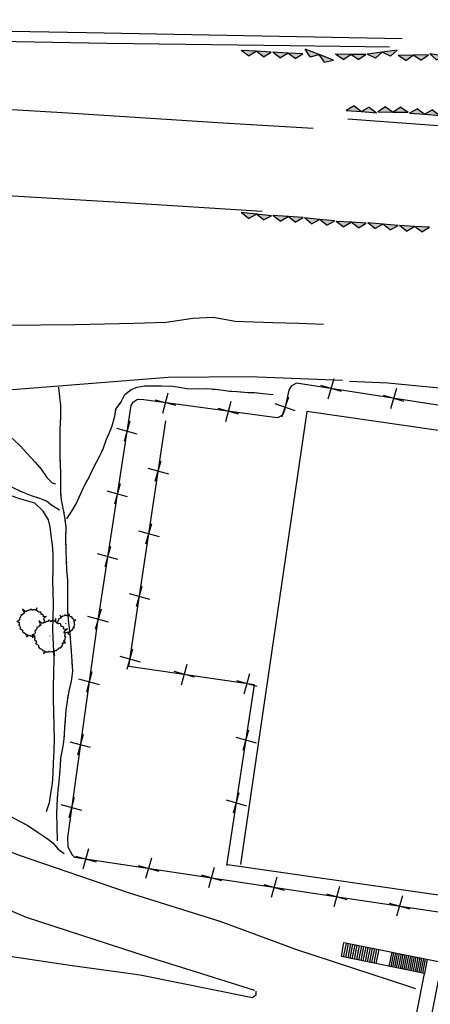
# Model space of a CAD drawing. Extents: x -7694 to 2448140, y -1629 to 824717.
# Drawn here: x -5829 to -5765, y -442 to -289 of the extents above; entities that cross this region are included whole.
import ezdxf

# ---------------------------------------------------------------- set-up
doc = ezdxf.new("R2010")
doc.units = 0
doc.header["$MEASUREMENT"] = 0
doc.layers.get('0').update_dxf_attribs({"linetype": 'CONTINUOUS'})

# ---------------------------------------------------------------- blocks, each defined once
blk = doc.blocks.new('BROUSB')
at = {"color": 1}
for points in [[(-3.42, 1.91), (-3.35, 1.55)], [(-3.12, 1.47), (-3.42, 1.91)], [(-2.74, 1.57), (-2.84, 1.49)], [(-2.61, 1.47), (-2.74, 1.57)], [(-2.45, 1.57), (-2.61, 1.47)], [(-2.35, 1.53), (-2.45, 1.57)], [(-2.17, 1.65), (-2.25, 1.51)], [(-2.05, 1.59), (-2.17, 1.65)], [(-1.91, 1.37), (-2.05, 1.59)], [(-1.2, 1.67), (-1.37, 1.43)], [(-1.23, 1.49), (-1.2, 1.67)], [(-4.55, 0.26), (-4.76, 0.24)], [(-4.76, 0.24), (-4.52, 0.16)], [(-4.4, 0.3), (-4.55, 0.26)], [(-4.52, 0.16), (-4.35, 0.02)], [(-4.35, 0.02), (-4.43, -0.04)], [(-4.32, 0.36), (-4.4, 0.3)], [(-4.23, 0.44), (-4.32, 0.36)], [(-4.05, 0.72), (-4.23, 0.64)], [(-4.23, 0.64), (-4.23, 0.44)], [(-3.99, 0.87), (-4.09, 0.78)], [(-4.09, 0.78), (-4.05, 0.72)], [(-3.89, 0.95), (-3.99, 0.87)], [(-3.83, 1.11), (-3.9, 1.07)], [(-3.9, 1.07), (-3.89, 0.95)], [(-3.73, 1.09), (-3.83, 1.11)], [(-3.6, 1.09), (-3.73, 1.09)], [(-3.55, 1.21), (-3.6, 1.13)], [(-3.6, 1.13), (-3.6, 1.09)], [(-3.46, 1.27), (-3.55, 1.21)], [(-3.36, 1.17), (-3.46, 1.27)], [(-3.29, 1.25), (-3.36, 1.17)], [(-3.35, 1.55), (-3.29, 1.25)], [(-2.99, 1.41), (-3.12, 1.47)], [(-2.96, 1.49), (-2.99, 1.41)], [(-2.84, 1.49), (-2.96, 1.49)], [(-2.25, 1.51), (-2.35, 1.53)], [(-1.8, 1.47), (-1.91, 1.37)], [(-1.65, 1.51), (-1.8, 1.47)], [(-1.62, 1.43), (-1.65, 1.51)], [(-1.51, 1.35), (-1.62, 1.43)], [(-1.37, 1.43), (-1.51, 1.35)], [(-1.33, 1.23), (-1.23, 1.49)], [(-1.2, 1.17), (-1.33, 1.23)], [(-1.14, 1.03), (-1.2, 1.17)], [(-1.05, 0.95), (-1.14, 1.03)], [(-1.01, 0.93), (-1.05, 0.95)], [(-0.84, 0.93), (-1.01, 0.93)], [(-0.73, 0.78), (-0.84, 0.93)], [(-0.74, 0.62), (-0.73, 0.78)], [(-0.73, 0.48), (-0.74, 0.62)], [(-0.61, 0.48), (-0.73, 0.48)], [(-0.54, 0.38), (-0.61, 0.48)], [(-0.41, 0.28), (-0.54, 0.38)], [(-0.53, 0.08), (-0.41, 0.28)], [(-0.33, 0.02), (-0.53, 0.08)], [(-0.4, -0.14), (0, 0)], [(0, 0), (-0.33, 0.02)], [(-4.53, -0.34), (-4.55, -0.42)], [(-4.55, -0.42), (-4.42, -0.58)], [(-4.4, -0.24), (-4.53, -0.34)], [(-4.43, -0.04), (-4.5, -0.08)], [(-4.5, -0.08), (-4.46, -0.14)], [(-4.47, -0.91), (-4.5, -0.95)], [(-4.5, -0.95), (-4.37, -1.07)], [(-4.36, -0.8), (-4.47, -0.91)], [(-4.46, -0.14), (-4.4, -0.24)], [(-4.42, -0.58), (-4.36, -0.8)], [(-4.37, -1.07), (-4.29, -1.13)], [(-4.29, -1.13), (-4.18, -1.29)], [(-4.2, -1.35), (-4.22, -1.45)], [(-4.22, -1.45), (-4.16, -1.61)], [(-4.18, -1.29), (-4.2, -1.35)], [(-2.46, -0.38), (-2.48, -0.38)], [(-2.46, -0.38), (-2.46, -0.37)], [(-2.46, -0.38), (-2.45, -0.38)], [(-2.46, -0.38), (-2.46, -0.4)], [(-1.88, -1.53), (-2, -1.62)], [(-1.81, -1.33), (-1.9, -1.38)], [(-1.9, -1.38), (-1.88, -1.53)], [(-1.69, -1.36), (-1.81, -1.33)], [(-1.54, -1.36), (-1.69, -1.36)], [(-1.47, -1.21), (-1.54, -1.31)], [(-1.54, -1.31), (-1.54, -1.36)], [(-1.37, -1.14), (-1.47, -1.21)], [(-1.25, -1.26), (-1.37, -1.14)], [(-1.32, -0.37), (-1.23, -0.8)], [(-0.96, -0.9), (-1.32, -0.37)], [(-1.16, -1.16), (-1.25, -1.26)], [(-1.23, -0.8), (-1.16, -1.16)], [(-0.8, -0.97), (-0.96, -0.9)], [(-0.77, -0.88), (-0.8, -0.97)], [(-0.62, -0.88), (-0.77, -0.88)], [(-0.5, -0.78), (-0.62, -0.88)], [(-0.54, -0.82), (-0.47, -0.64)], [(-0.53, -0.42), (-0.5, -0.32)], [(-0.5, -0.44), (-0.53, -0.42)], [(-0.5, -0.32), (-0.4, -0.14)], [(-0.4, -0.56), (-0.5, -0.44)], [(-0.34, -0.9), (-0.5, -0.78)], [(-0.47, -0.64), (-0.4, -0.56)], [(-0.15, -0.78), (-0.34, -0.9)], [(-0.04, -0.83), (-0.15, -0.78)], [(0.08, -0.85), (-0.04, -0.83)], [(0.19, -0.68), (0.08, -0.85)], [(0.32, -0.75), (0.19, -0.68)], [(0.5, -1.02), (0.32, -0.75)], [(0.63, -0.9), (0.5, -1.02)], [(0.8, -0.85), (0.63, -0.9)], [(0.84, -0.95), (0.8, -0.85)], [(0.97, -1.04), (0.84, -0.95)], [(1.14, -0.95), (0.97, -1.04)], [(1.35, -0.66), (1.14, -0.95)], [(1.2, -1.19), (1.32, -0.88)], [(1.35, -1.26), (1.2, -1.19)], [(1.32, -0.88), (1.35, -0.66)], [(1.42, -1.43), (1.35, -1.26)], [(1.4, -1.4), (1.56, -1.25)], [(1.52, -1.53), (1.42, -1.43)], [(1.5, -1.3), (1.45, -1.34)], [(1.57, -1.55), (1.52, -1.53)], [(1.68, -1.06), (1.56, -1.12)], [(1.56, -1.12), (1.56, -1.25)], [(1.78, -1.55), (1.57, -1.55)], [(1.72, -0.97), (1.66, -1.02)], [(1.66, -1.02), (1.68, -1.06)], [(1.79, -0.91), (1.72, -0.97)], [(1.83, -0.81), (1.78, -0.83)], [(1.78, -0.83), (1.79, -0.91)], [(1.91, -1.72), (1.78, -1.55)], [(1.89, -0.82), (1.83, -0.81)], [(1.98, -0.82), (1.89, -0.82)], [(2.02, -0.74), (1.98, -0.79)], [(1.98, -0.79), (1.98, -0.82)], [(2.07, -0.7), (2.02, -0.74)], [(2.14, -0.77), (2.07, -0.7)], [(2.1, -0.27), (2.15, -0.51)], [(2.3, -0.57), (2.1, -0.27)], [(2.19, -0.71), (2.14, -0.77)], [(2.15, -0.51), (2.19, -0.71)], [(2.39, -0.61), (2.3, -0.57)], [(2.41, -0.55), (2.39, -0.61)], [(2.49, -0.55), (2.41, -0.55)], [(2.56, -0.5), (2.49, -0.55)], [(2.64, -0.57), (2.56, -0.5)], [(2.75, -0.5), (2.64, -0.57)], [(2.82, -0.52), (2.75, -0.5)], [(2.88, -0.54), (2.82, -0.52)], [(2.94, -0.44), (2.88, -0.54)], [(3.01, -0.48), (2.94, -0.44)], [(3.11, -0.63), (3.01, -0.48)], [(3.19, -0.57), (3.11, -0.63)], [(3.28, -0.54), (3.19, -0.57)], [(3.3, -0.59), (3.28, -0.54)], [(3.38, -0.65), (3.3, -0.59)], [(3.47, -0.59), (3.38, -0.65)], [(3.58, -0.43), (3.47, -0.59)], [(3.5, -0.73), (3.57, -0.55)], [(3.58, -0.77), (3.5, -0.73)], [(3.57, -0.55), (3.58, -0.43)], [(3.62, -0.86), (3.58, -0.77)], [(3.68, -0.91), (3.62, -0.86)], [(3.71, -0.93), (3.68, -0.91)], [(3.82, -0.93), (3.71, -0.93)], [(3.9, -1.02), (3.82, -0.93)], [(3.89, -1.13), (3.9, -1.02)], [(3.9, -1.22), (3.89, -1.13)], [(3.97, -1.22), (3.9, -1.22)], [(4.02, -1.29), (3.97, -1.22)], [(4.11, -1.36), (4.02, -1.29)], [(4.03, -1.49), (4.11, -1.36)], [(4.16, -1.53), (4.03, -1.49)], [(4.12, -1.64), (4.38, -1.54)], [(4.38, -1.54), (4.16, -1.53)], [(-4.16, -1.61), (-4.08, -1.77)], [(-4.08, -1.77), (-4, -1.71)], [(-4, -1.71), (-3.92, -1.85)], [(-3.92, -1.85), (-3.82, -1.97)], [(-3.82, -1.97), (-3.83, -2.05)], [(-3.83, -2.05), (-3.65, -2.11)], [(-3.59, -2.15), (-3.79, -2.52)], [(-3.79, -2.52), (-3.42, -2.25)], [(-3.65, -2.11), (-3.59, -2.15)], [(-3.42, -2.25), (-3.35, -2.38)], [(-3.35, -2.38), (-3.26, -2.35)], [(-3.26, -2.35), (-3.15, -2.38)], [(-3.15, -2.38), (-3.06, -2.57)], [(-3.06, -2.57), (-2.88, -2.46)], [(-2.67, -2.35), (-2.92, -2.37)], [(-2.92, -2.37), (-2.63, -2.47)], [(-2.88, -2.46), (-2.87, -2.83)], [(-2.87, -2.83), (-2.74, -2.51)], [(-2.74, -2.51), (-2.58, -2.52)], [(-2.5, -2.3), (-2.67, -2.35)], [(-2.65, -3.07), (-2.67, -3.17)], [(-2.5, -2.95), (-2.65, -3.07)], [(-2.63, -2.47), (-2.43, -2.64)], [(-2.53, -2.71), (-2.62, -2.76)], [(-2.62, -2.76), (-2.57, -2.83)], [(-2.57, -2.83), (-2.5, -2.95)], [(-2.43, -2.64), (-2.53, -2.71)], [(-2.39, -2.23), (-2.5, -2.3)], [(-2.29, -2.13), (-2.39, -2.23)], [(-2.07, -1.79), (-2.29, -1.89)], [(-2.29, -1.89), (-2.29, -2.13)], [(-2, -1.62), (-2.12, -1.72)], [(-2.12, -1.72), (-2.07, -1.79)], [(1.9, -1.91), (1.91, -1.72)], [(1.91, -2.08), (1.9, -1.91)], [(2.05, -2.08), (1.91, -2.08)], [(2.14, -2.2), (2.05, -2.08)], [(2.29, -2.32), (2.14, -2.2)], [(2.15, -2.57), (2.29, -2.32)], [(2.39, -2.64), (2.15, -2.57)], [(2.15, -3.17), (2.19, -3.05)], [(2.19, -3.05), (2.31, -2.83)], [(2.28, -3.13), (2.38, -3.1)], [(2.31, -2.83), (2.79, -2.66)], [(2.38, -3.1), (2.47, -3.18)], [(2.79, -2.66), (2.39, -2.64)], [(2.74, -1.8), (2.72, -1.8)], [(2.74, -1.8), (2.74, -1.79)], [(2.74, -1.8), (2.75, -1.8)], [(2.74, -1.8), (2.74, -1.82)], [(3.07, -3.13), (3.21, -3.1)], [(3.21, -3.1), (3.31, -2.99)], [(3.31, -2.99), (3.37, -3.01)], [(3.37, -3.01), (3.39, -3.02)], [(3.39, -3.02), (3.44, -3.02)], [(3.44, -3.02), (3.59, -2.9)], [(3.59, -2.9), (3.69, -2.79)], [(3.67, -2.67), (3.73, -2.65)], [(3.71, -2.75), (3.67, -2.67)], [(3.69, -2.79), (3.71, -2.75)], [(3.73, -2.65), (3.94, -2.69)], [(3.8, -2.5), (3.85, -2.46)], [(3.94, -2.69), (3.8, -2.5)], [(3.85, -2.46), (3.9, -2.46)], [(3.9, -2.46), (3.94, -2.44)], [(3.94, -2.44), (3.98, -2.4)], [(3.98, -2.4), (3.99, -2.34)], [(3.99, -2.34), (4.03, -2.26)], [(4.02, -2.15), (4.04, -2.04)], [(4.09, -2.22), (4.02, -2.15)], [(4.03, -1.83), (4.05, -1.76)], [(4.05, -1.84), (4.03, -1.83)], [(4.03, -2.26), (4.09, -2.22)], [(4.04, -2.04), (4.07, -1.97)], [(4.05, -1.76), (4.12, -1.64)], [(4.12, -1.92), (4.05, -1.84)], [(4.07, -1.97), (4.12, -1.92)], [(-2.67, -3.17), (-2.51, -3.36)], [(-2.58, -3.75), (-2.62, -3.8)], [(-2.62, -3.8), (-2.46, -3.94)], [(-2.45, -3.63), (-2.58, -3.75)], [(-2.51, -3.36), (-2.45, -3.63)], [(-2.46, -3.94), (-2.36, -4.01)], [(-2.36, -4.01), (-2.22, -4.21)], [(-2.26, -4.28), (-2.28, -4.4)], [(-2.28, -4.4), (-2.21, -4.59)], [(-2.22, -4.21), (-2.26, -4.28)], [(-2.21, -4.59), (-2.1, -4.79)], [(-0.17, -3.12), (-0.19, -3.12)], [(-0.17, -3.12), (-0.17, -3.11)], [(-0.17, -3.12), (-0.16, -3.12)], [(-0.17, -3.12), (-0.17, -3.14)], [(1.5, -4.69), (1.61, -4.64)], [(1.61, -4.64), (1.98, -4.72)], [(1.74, -4.38), (1.83, -4.3)], [(1.98, -4.72), (1.74, -4.38)], [(1.83, -4.3), (1.91, -4.3)], [(1.91, -4.3), (1.98, -4.28)], [(1.98, -4.28), (2.07, -4.21)], [(2.07, -4.21), (2.09, -4.09)], [(2.09, -4.09), (2.15, -3.94)], [(2.14, -3.75), (2.17, -3.56)], [(2.26, -3.87), (2.14, -3.75)], [(2.19, -3.19), (2.15, -3.17)], [(2.15, -3.94), (2.26, -3.87)], [(2.17, -3.11), (2.28, -3.13)], [(2.17, -3.56), (2.22, -3.44)], [(2.31, -3.34), (2.19, -3.19)], [(2.22, -3.44), (2.31, -3.34)], [(2.47, -3.18), (2.61, -3.17)], [(2.61, -3.17), (2.69, -3.18)], [(2.69, -3.18), (2.71, -3.22)], [(2.71, -3.22), (2.77, -3.57)], [(2.77, -3.57), (2.82, -3.18)], [(2.82, -3.18), (2.92, -3.17)], [(2.92, -3.17), (3.03, -3.18)], [(3.03, -3.18), (3.07, -3.13)], [(-2.1, -4.79), (-2.02, -4.72)], [(-2.02, -4.72), (-1.92, -4.88)], [(-1.92, -4.88), (-1.8, -5.03)], [(-1.8, -5.03), (-1.81, -5.13)], [(-1.81, -5.13), (-1.59, -5.2)], [(-1.52, -5.25), (-1.76, -5.68)], [(-1.76, -5.68), (-1.32, -5.37)], [(-1.59, -5.2), (-1.52, -5.25)], [(-1.32, -5.37), (-1.23, -5.51)], [(-1.23, -5.51), (-1.13, -5.49)], [(-1.13, -5.49), (-0.99, -5.51)], [(-0.99, -5.51), (-0.82, -5.46)], [(-0.82, -5.46), (-0.65, -5.61)], [(-0.65, -5.61), (-0.41, -5.58)], [(-0.41, -5.58), (-0.26, -5.61)], [(-0.26, -5.61), (-0.22, -5.68)], [(-0.22, -5.68), (-0.12, -6.31)], [(-0.12, -6.31), (-0.04, -5.61)], [(-0.04, -5.61), (0.15, -5.58)], [(0.15, -5.58), (0.36, -5.61)], [(0.36, -5.61), (0.43, -5.51)], [(0.43, -5.51), (0.68, -5.46)], [(0.68, -5.46), (0.85, -5.27)], [(0.85, -5.27), (0.96, -5.3)], [(0.96, -5.3), (0.99, -5.32)], [(0.99, -5.32), (1.09, -5.32)], [(1.09, -5.32), (1.37, -5.1)], [(1.37, -5.1), (1.54, -4.91)], [(1.57, -4.84), (1.5, -4.69)], [(1.54, -4.91), (1.57, -4.84)]]:
    blk.add_lwpolyline(points, dxfattribs=at)
blk = doc.blocks.new('CROIX')
for p, q in [((0.21, 1.66), (-0.21, -1.66)), ((-1.66, 0.21), (1.66, -0.21))]:
    blk.add_line(p, q)
blk = doc.blocks.new('TAL')
h = blk.add_hatch(color=3)
h.paths.add_polyline_path([(-1.19, 0.8), (-2.39, 0), (0, 0)])
h.paths.add_polyline_path([(1.19, 0.8), (0, 0), (2.39, 0)])
at = {"color": 3}
for p, q in [((-1.19, 0.8), (-2.39, 0)), ((-2.39, 0), (0, 0)), ((-1.19, 0.8), (0, 0)), ((1.19, 0.8), (0, 0)), ((0, 0), (2.39, 0)), ((1.19, 0.8), (2.39, 0))]:
    blk.add_line(p, q, dxfattribs=at)

msp = doc.modelspace()

# ---------------------------------------------------------------- linework, layer by layer
at = {"linetype": 'Continuous', "lineweight": 25, "extrusion": (-0.001592, 0.000210405, 0.999999)}
for p, q in [((-5778.67, -435.08, -2.08), (-5778.24, -432.9, -2.08)), ((-5778.33, -435.14, -2.08), (-5777.9, -432.97, -2.08)), ((-5777.99, -435.21, -2.08), (-5777.56, -433.04, -2.08)), ((-5777.65, -435.28, -2.08), (-5777.22, -433.1, -2.08)), ((-5777.32, -435.34, -2.08), (-5776.88, -433.17, -2.08)), ((-5776.98, -435.41, -2.08), (-5776.55, -433.24, -2.08)), ((-5776.64, -435.48, -2.08), (-5776.21, -433.3, -2.08)), ((-5776.3, -435.55, -2.08), (-5775.87, -433.37, -2.08)), ((-5775.96, -435.61, -2.08), (-5775.53, -433.44, -2.08)), ((-5775.62, -435.68, -2.08), (-5775.19, -433.51, -2.08)), ((-5775.29, -435.75, -2.08), (-5774.85, -433.57, -2.08)), ((-5774.95, -435.81, -2.08), (-5774.52, -433.64, -2.08)), ((-5774.61, -435.88, -2.08), (-5774.18, -433.71, -2.08)), ((-5774.27, -435.95, -2.08), (-5773.84, -433.77, -2.08)), ((-5773.93, -436.02, -2.08), (-5773.5, -433.84, -2.08)), ((-5773.6, -436.08, -2.08), (-5773.16, -433.91, -2.08)), ((-5771.6, -436.54, -2.07), (-5771.16, -434.31, -2.07)), ((-5771.31, -436.6, -2.07), (-5770.87, -434.36, -2.07)), ((-5771.02, -436.66, -2.07), (-5770.58, -434.42, -2.07)), ((-5770.73, -436.71, -2.07), (-5770.29, -434.48, -2.07)), ((-5770.44, -436.77, -2.07), (-5770, -434.54, -2.07)), ((-5770.15, -436.83, -2.07), (-5769.71, -434.6, -2.07)), ((-5769.86, -436.89, -2.07), (-5769.42, -434.65, -2.07)), ((-5769.57, -436.94, -2.07), (-5769.13, -434.71, -2.07)), ((-5769.28, -437, -2.07), (-5768.84, -434.77, -2.07)), ((-5768.99, -437.06, -2.07), (-5768.55, -434.83, -2.07)), ((-5768.7, -437.12, -2.07), (-5768.26, -434.88, -2.07)), ((-5768.41, -437.17, -2.07), (-5767.97, -434.94, -2.07)), ((-5768.12, -437.23, -2.07), (-5767.68, -435, -2.07)), ((-5767.83, -437.29, -2.07), (-5767.39, -435.06, -2.07)), ((-5767.54, -437.35, -2.07), (-5767.1, -435.11, -2.07)), ((-5767.25, -437.4, -2.07), (-5766.81, -435.17, -2.07)), ((-5766.96, -437.46, -2.06), (-5766.52, -435.23, -2.06)), ((-5766.67, -437.52, -2.06), (-5766.23, -435.29, -2.06)), ((-5766.38, -437.58, -2.06), (-5765.94, -435.34, -2.06)), ((-5766.09, -437.63, -2.06), (-5765.65, -435.4, -2.06))]:
    msp.add_line(p, q, dxfattribs=at)
at = {"linetype": 'Continuous', "lineweight": 25, "extrusion": (-0.001592, 0.000210405, 0.999999), "elevation": 7.02}
for points in [[(-5769.59, -292.41), (-5818.57, -291.51), (-5862.52, -290.74), (-5912.6, -289.97), (-5941, -289.52), (-5949.5, -289.45)], [(-5941.7, -297.77), (-5877.34, -300.62), (-5822.29, -303.86), (-5797.34, -305.49), (-5783.4, -306.3)], [(-5893.7, -340.9), (-5893.27, -342.39), (-5892.97, -343.6), (-5892.42, -344.63), (-5891.62, -345.54), (-5890.6, -346.53), (-5890.15, -347.8), (-5889.74, -349.23), (-5889.04, -350.47), (-5888.21, -351.54), (-5887.39, -352.56), (-5886.58, -353.68), (-5885.6, -354.43), (-5884.65, -355.13), (-5883.97, -355.92), (-5883.13, -356.6), (-5882.49, -357.56), (-5882.01, -358.62), (-5881.47, -360.01), (-5881.02, -361.38), (-5880.72, -362.63), (-5880.12, -364.42), (-5879.79, -365.39), (-5879.49, -366.78), (-5879.28, -368.28), (-5879.12, -369.44), (-5878.81, -370.97), (-5878.62, -372.2), (-5877.89, -373.6), (-5876.75, -374.49), (-5876.21, -375.31), (-5875.39, -376.44), (-5874.42, -377.71), (-5873.76, -378.8), (-5872.97, -379.92), (-5872.05, -381.57), (-5871.08, -383.02), (-5870.36, -384.15), (-5869.6, -385.22), (-5868.85, -386.03), (-5868.04, -386.75), (-5867.15, -387.95), (-5866.25, -388.88), (-5865.13, -389.67), (-5864.17, -390.35), (-5863.42, -391.25), (-5862.61, -392.07), (-5861.47, -392.88), (-5860.6, -393.6), (-5859.66, -394.4), (-5858.56, -395.55), (-5857.64, -396.38), (-5856.53, -396.99), (-5855.2, -398.05), (-5854.24, -398.66), (-5853.35, -399.28), (-5852.42, -399.74), (-5850.48, -400.68), (-5849.32, -401.43), (-5848.36, -401.93), (-5847.28, -402.38), (-5845.87, -402.96), (-5844.69, -403.63), (-5843.41, -404.18), (-5842.06, -404.85), (-5840.93, -405.64), (-5840.1, -406.34), (-5838.84, -407.05), (-5837.86, -407.63), (-5836.59, -408.52), (-5835.68, -409.18), (-5834.73, -409.88), (-5834.02, -410.59), (-5832.88, -411.59), (-5831.61, -412.45), (-5830.2, -413.27), (-5828.99, -413.96), (-5827.68, -414.62), (-5826.06, -415.75), (-5824.67, -416.64), (-5823.8, -417.32), (-5822.96, -418.33), (-5822.04, -419.01)], [(-5822.77, -365.66), (-5823.98, -364.94), (-5824.77, -364.26), (-5825.84, -363.83), (-5827.11, -363.4), (-5828.4, -362.92), (-5829.57, -362.41), (-5830.86, -361.73), (-5832.28, -361.2), (-5833.5, -360.95), (-5834.75, -360.66), (-5836.16, -360.18), (-5837.44, -359.82), (-5838.8, -359.36), (-5840.39, -358.78), (-5841.98, -358.34), (-5843.39, -357.76), (-5845.07, -356.88), (-5846.51, -356.1), (-5847.8, -355.29), (-5848.64, -354.75), (-5850.3, -354.04), (-5851.26, -353.47), (-5852.09, -352.82), (-5853.37, -352.16), (-5854.96, -351.31), (-5856.18, -350.44), (-5857.03, -349.56), (-5858.09, -348.99), (-5859.3, -348.68), (-5860.59, -348.62), (-5862.25, -348.6), (-5863.65, -348.53), (-5865.34, -347.94), (-5866.86, -347.16), (-5867.5, -346.48)], [(-5823.06, -417.01), (-5823.12, -414.73), (-5823.17, -412.79), (-5823.15, -411.6), (-5823.08, -410.4), (-5822.96, -409.16), (-5822.83, -407.84), (-5822.71, -406.55), (-5822.64, -405.37), (-5822.56, -404.19), (-5822.31, -402.88), (-5822.08, -401.66), (-5821.98, -400.5), (-5821.92, -399.34), (-5821.84, -398.15), (-5821.71, -396.73), (-5821.55, -395.32), (-5821.29, -393.77), (-5820.9, -392.21), (-5820.72, -390.71), (-5820.81, -389.06), (-5820.89, -387.62), (-5821, -386.26), (-5821.11, -384.82), (-5821.34, -383.2), (-5821.46, -381.4), (-5821.46, -379.7), (-5821.48, -378.02), (-5821.5, -376.51), (-5821.61, -374.9), (-5821.66, -373.48), (-5821.75, -371.91), (-5821.78, -370.19), (-5821.76, -368.27), (-5821.93, -366.73), (-5822.18, -365.36), (-5822.44, -364.07), (-5822.58, -362.78), (-5822.58, -361.31), (-5822.55, -359.87), (-5822.59, -358.71), (-5822.66, -357.47), (-5822.68, -355.6), (-5822.69, -354.21), (-5822.69, -353.13), (-5822.63, -352.1), (-5822.55, -351.09), (-5822.58, -349.32), (-5822.71, -348.12), (-5822.89, -346.53)], [(-5821.65, -367.01), (-5820.69, -365.55), (-5820.18, -364.66), (-5819.41, -362.95), (-5818.82, -361.72), (-5818.16, -360.5), (-5817.64, -359.41), (-5817.05, -358.18), (-5816.5, -357.2), (-5816.04, -356.27), (-5815.46, -354.6), (-5814.99, -353.6), (-5814.64, -352.68), (-5814.17, -351.06), (-5814, -349.94), (-5813.22, -348.84), (-5812.63, -347.69), (-5811.66, -346.91), (-5810.74, -346.55), (-5809.56, -346.34), (-5807.97, -346.34), (-5806.97, -346.32), (-5805.2, -346.4), (-5804.2, -346.56), (-5802.98, -346.76), (-5801.12, -346.79), (-5799.9, -346.77), (-5798.53, -346.87), (-5797.38, -347.01), (-5796.34, -347.16), (-5795.24, -347.23), (-5793.52, -347.35), (-5792.49, -347.39), (-5791.16, -347.55), (-5790.15, -347.61), (-5789.59, -347.69)], [(-5720.87, -363.58), (-5744.27, -360.31), (-5745.24, -359.69), (-5745.74, -358.65), (-5745.68, -357.69), (-5744.94, -353.16), (-5745.14, -352.48), (-5745.47, -352.26), (-5784.99, -346.08), (-5785.96, -345.91), (-5786.82, -346.37), (-5787.18, -347.01), (-5787.86, -350.1), (-5788.17, -350.91), (-5788.95, -351.3), (-5789.41, -351.26), (-5809.68, -348.53), (-5810.65, -348.46), (-5811.46, -349), (-5811.68, -349.4), (-5816.95, -383.71), (-5821.55, -416.53), (-5821.49, -417.95), (-5820.8, -419.21), (-5820.43, -419.58), (-5782.66, -425.24), (-5740.76, -431.51)], [(-5813.48, -349.21), (-5813.22, -348.84), (-5812.63, -347.69), (-5811.7, -346.94)], [(-5810.78, -346.56), (-5810.74, -346.55), (-5809.56, -346.34), (-5807.97, -346.34), (-5807.85, -346.34)], [(-5806.87, -346.33), (-5805.2, -346.4), (-5804.2, -346.56), (-5803.94, -346.6)], [(-5802.96, -346.77), (-5801.12, -346.79), (-5800, -346.77)], [(-5799.02, -346.83), (-5798.53, -346.87), (-5797.38, -347.01), (-5796.34, -347.16), (-5796.09, -347.17)], [(-5795.11, -347.24), (-5793.52, -347.35), (-5792.49, -347.39), (-5792.16, -347.43)], [(-5837.15, -348.5), (-5836.1, -349.68), (-5835.23, -350.43), (-5834.39, -351.11), (-5833.46, -351.82), (-5832.12, -352.79), (-5830.81, -353.87), (-5829.88, -354.71), (-5828.87, -355.65), (-5827.85, -356.82), (-5826.54, -358.17), (-5825.63, -359.29), (-5824.73, -360.58), (-5823.9, -361.41), (-5823.41, -361.58)], [(-5822.56, -350.33), (-5822.58, -349.32), (-5822.71, -348.12), (-5822.79, -347.38)], [(-5791.18, -347.55), (-5791.16, -347.55), (-5790.15, -347.61), (-5789.59, -347.69)], [(-5909.31, -349.25), (-5903.92, -357.98), (-5898.03, -366.31), (-5892.5, -373.66), (-5886.47, -380.61), (-5879.46, -387.62), (-5872.01, -394.17), (-5866.27, -398.65), (-5858.55, -404.08), (-5850.48, -408.98), (-5849.24, -409.66), (-5840.72, -414.17), (-5831.93, -418.1), (-5829.01, -419.25), (-5812.1, -425.04), (-5797.86, -429.5), (-5785.98, -433.92), (-5768.6, -439.6), (-5767.49, -439.97)], [(-5814.72, -352.9), (-5814.64, -352.68), (-5814.17, -351.06), (-5814.01, -350.04)], [(-5822.69, -354.26), (-5822.69, -354.21), (-5822.69, -353.13), (-5822.63, -352.1), (-5822.56, -351.31)], [(-5796.81, -420.85), (-5792.51, -392.77), (-5812.01, -389.92), (-5806.27, -351.75)], [(-5796.7, -420.68), (-5759.27, -426.09), (-5748.9, -355.43), (-5784.38, -350.34), (-5794.69, -420.7)], [(-5816.18, -356.56), (-5816.04, -356.27), (-5815.46, -354.6), (-5815.09, -353.82)], [(-5828.31, -356.3), (-5827.85, -356.82), (-5826.54, -358.17), (-5826.3, -358.46)], [(-5822.61, -358.19), (-5822.66, -357.47), (-5822.68, -355.6), (-5822.68, -355.24)], [(-5915.54, -356.66), (-5910.23, -364.68), (-5903.64, -373.38), (-5898.62, -379.86), (-5893.1, -385.94), (-5892.7, -386.34), (-5885.87, -393.36), (-5878.59, -399.91), (-5875.52, -402.43), (-5867.71, -408.33), (-5859.53, -413.7), (-5853.92, -416.96), (-5842.98, -422.5), (-5827.94, -428.86), (-5808.71, -435.14), (-5801.54, -437.37), (-5792.48, -440.25)], [(-5817.96, -360.07), (-5817.64, -359.41), (-5817.05, -358.18), (-5816.63, -357.43)], [(-5825.68, -359.23), (-5825.63, -359.29), (-5824.73, -360.58), (-5823.9, -361.41), (-5823.77, -361.46)], [(-5822.58, -362.14), (-5822.58, -361.31), (-5822.55, -359.87), (-5822.57, -359.18)], [(-5824.81, -412.46), (-5824.31, -411.08), (-5824.08, -409.38), (-5823.85, -408.1), (-5823.76, -406.5), (-5823.69, -404.88), (-5823.59, -403.06), (-5823.57, -401.16), (-5823.62, -399.27), (-5823.66, -396.96), (-5823.68, -394.98), (-5823.7, -393.14), (-5823.64, -390.98), (-5823.6, -388.68), (-5823.71, -386.5), (-5823.81, -384.31), (-5823.76, -382.35), (-5823.68, -380.28), (-5823.74, -378.35), (-5823.78, -376.55), (-5823.76, -375.03), (-5823.74, -373.77), (-5823.77, -372.41), (-5823.87, -371.03), (-5824.04, -369.59), (-5824.23, -368.26), (-5824.47, -367.13), (-5825.3, -365.8), (-5826.62, -364.56), (-5828.75, -363.95), (-5830.57, -363.34), (-5832.15, -362.85), (-5833.69, -362.55), (-5835.16, -362.34), (-5836.76, -362.2), (-5838.8, -362), (-5840.38, -361.85), (-5842.03, -361.72), (-5843.49, -361.67), (-5845.05, -361.69), (-5846.91, -361.69), (-5848.06, -361.67), (-5849.9, -361.61), (-5851.4, -361.45), (-5853.28, -361.16), (-5855.46, -360.91), (-5858.05, -360.73), (-5860.07, -360.67), (-5862.06, -360.74), (-5864.42, -360.9), (-5867.11, -361.11), (-5869.39, -361.3), (-5871.1, -361.37), (-5872.95, -361.45), (-5874.86, -361.57), (-5876.28, -361.55), (-5877.27, -361.51), (-5878.56, -361.59), (-5879.1, -361.69)], [(-5819.7, -363.61), (-5819.41, -362.95), (-5818.82, -361.72), (-5818.41, -360.95)], [(-5826.16, -363.72), (-5827.11, -363.4), (-5828.4, -362.92), (-5828.93, -362.69)], [(-5822.77, -365.66), (-5823.98, -364.94), (-5824.77, -364.26), (-5825.24, -364.07)], [(-5822.05, -366.04), (-5822.18, -365.36), (-5822.44, -364.07), (-5822.54, -363.12)], [(-5821.65, -367.01), (-5820.69, -365.55), (-5820.18, -364.66), (-5820.11, -364.5)], [(-5821.77, -369.95), (-5821.76, -368.27), (-5821.9, -367)], [(-5821.64, -373.89), (-5821.66, -373.48), (-5821.75, -371.91), (-5821.76, -370.94)], [(-5821.48, -377.82), (-5821.5, -376.51), (-5821.61, -374.9), (-5821.6, -374.87)], [(-5821.44, -381.76), (-5821.46, -381.4), (-5821.46, -379.7), (-5821.47, -378.81)], [(-5821.05, -385.68), (-5821.11, -384.82), (-5821.34, -383.2), (-5821.38, -382.75)], [(-5820.78, -389.61), (-5820.81, -389.06), (-5820.89, -387.62), (-5820.97, -386.66)], [(-5821.22, -393.49), (-5820.9, -392.21), (-5820.72, -390.71), (-5820.72, -390.6)], [(-5821.77, -397.4), (-5821.71, -396.73), (-5821.55, -395.32), (-5821.41, -394.47)], [(-5822.06, -401.33), (-5821.98, -400.5), (-5821.92, -399.34), (-5821.85, -398.38)], [(-5822.63, -405.21), (-5822.56, -404.19), (-5822.31, -402.88), (-5822.2, -402.3)], [(-5822.97, -409.15), (-5822.83, -407.84), (-5822.71, -406.55), (-5822.69, -406.2)], [(-5823.17, -413.08), (-5823.17, -412.79), (-5823.15, -411.6), (-5823.08, -410.4), (-5823.05, -410.12)], [(-5828.56, -414.18), (-5827.68, -414.62), (-5826.07, -415.75)], [(-5823.06, -417.01), (-5823.12, -414.73), (-5823.14, -414.06)], [(-5825.24, -416.28), (-5824.67, -416.64), (-5823.8, -417.32), (-5823.05, -418.22)], [(-5822.27, -418.83), (-5822.04, -419.01)], [(-5778.65, -432.82), (-5763.4, -435.85), (-5769.31, -465.81), (-5785.3, -462.64), (-5784.84, -460.55), (-5771.11, -463.33), (-5766.09, -437.64), (-5779, -435.01), (-5778.65, -432.82)], [(-5792.31, -440.37), (-5792.3, -441.02), (-5792.82, -441.41), (-5793.31, -441.31), (-5810, -437.97), (-5811.31, -437.74), (-5820.81, -436.46), (-5830.49, -434.97)]]:
    msp.add_lwpolyline(points, dxfattribs=at)
at = {"lineweight": 25, "extrusion": (-0.001592, 0.000210405, 0.999999)}
for points, elevation in [([(-5947.81, -290.85), (-5883.06, -291.87), (-5815.4, -293.08), (-5786.97, -293.45), (-5771.53, -293.68)], 7.02), ([(-5692.39, -309.67), (-5696.29, -310.22), (-5715.15, -309.09), (-5735.69, -307.78), (-5755.55, -306.55), (-5778.02, -304.89)], 13.17), ([(-5931.46, -311.57), (-5898.63, -313.11), (-5862.45, -314.92), (-5814.21, -317.74), (-5791.31, -319.18)], 7.02), ([(-5875.62, -334.87), (-5866.21, -336), (-5861.9, -336.31), (-5851.4, -336.97), (-5843.47, -337.05), (-5831.03, -336.93), (-5820.34, -336.79), (-5811.16, -336.58), (-5806.19, -336.43), (-5802.07, -335.8), (-5798.9, -335.68), (-5795.77, -336.22), (-5795.53, -336.28), (-5789.67, -336.48), (-5785.59, -336.59), (-5781.77, -336.76)], 7.02), ([(-5778.86, -345.5), (-5793.34, -344.92), (-5805.91, -345.04), (-5833.39, -347.2), (-5840.97, -347.75), (-5848.56, -347.66), (-5850.78, -347.51), (-5858.84, -347.2), (-5866.86, -346.25), (-5871.98, -345.29), (-5891.07, -341.04), (-5891.29, -340.99), (-5900.18, -338.96), (-5909.19, -337.6), (-5910.27, -337.47)], 7.02), ([(-5777.76, -345.6), (-5771.79, -345.89), (-5757.35, -347.29), (-5742.69, -348.62), (-5721.84, -350.59), (-5700.16, -352.43), (-5683.33, -354.07), (-5667.66, -355.58), (-5649.27, -357.57), (-5635.52, -359.21), (-5622.08, -360.9), (-5610.11, -362.14), (-5596.04, -363.78), (-5580.22, -365.69), (-5569.03, -367.17), (-5564.91, -368.19), (-5564.31, -368.55), (-5561.16, -371.02)], 12.45)]:
    msp.add_lwpolyline(points, dxfattribs=dict(at, elevation=elevation))

# ---------------------------------------------------------------- block references
for name, p, xscale, yscale, zscale, rotation in [('TAL', (-5792.23, -294.36, 12.8), 0.9849563045483758, 0.9849563045483758, 0.9849563045483758, 176.4324788584366), ('TAL', (-5787.32, -294.64, 12.8), 0.9849563045482728, 0.9849563045482728, 0.9849563045482728, 176.7524788653005), ('TAL', (-5782.45, -294.88, 12.8), 0.9849563045487489, 0.9849563045487489, 0.9849563045487489, 159.0424788613614), ('TAL', (-5777.56, -294.84, 12.8), 0.9849563045482258, 0.9849563045482258, 0.9849563045482258, 179.50247884252), ('TAL', (-5772.66, -294.5, 12.8), 0.9849563045484961, 0.9849563045484961, 0.9849563045484961, 188.0124788423621), ('TAL', (-5767.84, -294.96, 12.8), 0.9849563045488221, 0.9849563045488221, 0.9849563045488221, 180.9424788585726), ('TAL', (-5762.96, -295.11, 12.8), 0.9849563045484598, 0.9849563045484598, 0.9849563045484598, 170.9624788438178), ('TAL', (-5775.9, -303.73, 13.01), 0.9849563045488924, 0.9849563045488924, 0.9849563045488924, 355.7424788457221), ('TAL', (-5770.97, -303.8, 13.01), 0.9849563045485685, 0.9849563045485685, 0.9849563045485685, 359.7424788595841), ('TAL', (-5766.07, -304.15, 13.01), 0.9849563045482321, 0.9849563045482321, 0.9849563045482321, 355.6024788440107), ('TAL', (-5792.2, -319.66, 12.35), 0.9849563045482549, 0.9849563045482549, 0.9849563045482549, 174.1424788529618), ('TAL', (-5787.29, -320.03, 12.35), 0.9849563045480019, 0.9849563045480019, 0.9849563045480019, 176.1924788478358), ('TAL', (-5782.38, -320.48, 12.35), 0.9849563045483641, 0.9849563045483641, 0.9849563045483641, 174.5724788401741), ('TAL', (-5777.49, -320.93, 12.35), 0.9849563045484517, 0.9849563045484517, 0.9849563045484517, 176.652478840471), ('TAL', (-5772.56, -321.22, 12.35), 0.9849563045481307, 0.9849563045481307, 0.9849563045481307, 175.3824788491077), ('TAL', (-5767.66, -321.56, 12.35), 0.9849563045482728, 0.9849563045482728, 0.9849563045482728, 176.7524788653005), ('CROIX', (-5780.6, -346.76, 7.02), 0.9849563045481552, 0.9849563045481552, 0.9849563045481552, 171.112478853108), ('CROIX', (-5806.31, -348.99, 7.02), 0.9849563045483093, 0.9849563045483093, 0.9849563045483093, 172.3224788577701), ('CROIX', (-5770.87, -348.29, 7.02), 0.9849563045481552, 0.9849563045481552, 0.9849563045481552, 171.112478853108), ('CROIX', (-5796.55, -350.3, 7.02), 0.9849563045483093, 0.9849563045483093, 0.9849563045483093, 172.3224788577701), ('CROIX', (-5787.76, -349.66, 7.02), 0.9849563045484452, 0.9849563045484452, 0.9849563045484452, 257.682478850545), ('CROIX', (-5812.3, -353.4, 7.02), 0.9849563045483342, 0.9849563045483342, 0.9849563045483342, 261.2824788528053), ('CROIX', (-5807.45, -359.57, 7.02), 0.9849563045485824, 0.9849563045485824, 0.9849563045485824, 81.44247885424605), ('CROIX', (-5813.79, -363.13, 7.02), 0.9849563045483342, 0.9849563045483342, 0.9849563045483342, 261.2824788528053), ('CROIX', (-5808.91, -369.32, 7.02), 0.9849563045485824, 0.9849563045485824, 0.9849563045485824, 81.44247885424605), ('CROIX', (-5815.29, -372.87, 7.02), 0.9849563045483342, 0.9849563045483342, 0.9849563045483342, 261.2824788528053), ('CROIX', (-5810.38, -379.05, 7.02), 0.9849563045485824, 0.9849563045485824, 0.9849563045485824, 81.44247885424605), ('BROUSB', (-5824.79, -382.15, 7.02), 0.9849563045483851, 0.9849563045483851, 0.9849563045483851, 12.7324788441597), ('CROIX', (-5816.77, -382.6, 7.02), 0.9849563045483342, 0.9849563045483342, 0.9849563045483342, 261.2824788528053), ('CROIX', (-5811.84, -388.79, 7.02), 0.9849563045485824, 0.9849563045485824, 0.9849563045485824, 81.44247885424605), ('CROIX', (-5803.4, -391.18, 7.02), 0.9849563045485249, 0.9849563045485249, 0.9849563045485249, 171.6724788405778), ('CROIX', (-5818.16, -392.36, 7.02), 0.9849563045485059, 0.9849563045485059, 0.9849563045485059, 262.0224788497572), ('CROIX', (-5793.65, -392.61, 7.02), 0.9849563045485249, 0.9849563045485249, 0.9849563045485249, 171.6724788405778), ('CROIX', (-5819.53, -402.11, 7.02), 0.9849563045485059, 0.9849563045485059, 0.9849563045485059, 262.0224788497572), ('CROIX', (-5793.83, -401.37, 7.02), 0.9849563045485245, 0.9849563045485245, 0.9849563045485245, 81.29247885098307), ('CROIX', (-5795.32, -411.11, 7.02), 0.9849563045485245, 0.9849563045485245, 0.9849563045485245, 81.29247885098307), ('CROIX', (-5820.9, -411.86, 7.02), 0.9849563045485059, 0.9849563045485059, 0.9849563045485059, 262.0224788497572), ('CROIX', (-5818.69, -419.84, 7.02), 0.9849563045488309, 0.9849563045488309, 0.9849563045488309, 351.4724788588043), ('CROIX', (-5808.95, -421.3, 7.02), 0.9849563045488309, 0.9849563045488309, 0.9849563045488309, 351.4724788588043), ('CROIX', (-5799.21, -422.76, 7.02), 0.9849563045488309, 0.9849563045488309, 0.9849563045488309, 351.4724788588043), ('CROIX', (-5789.47, -424.23, 7.02), 0.9849563045488309, 0.9849563045488309, 0.9849563045488309, 351.4724788588043), ('CROIX', (-5779.73, -425.68, 7.02), 0.984956304548797, 0.984956304548797, 0.984956304548797, 351.4924788521087), ('CROIX', (-5769.99, -427.14, 7.02), 0.984956304548797, 0.984956304548797, 0.984956304548797, 351.4924788521087)]:
    msp.add_blockref(name, p, dxfattribs=dict(at, xscale=xscale, yscale=yscale, zscale=zscale, rotation=rotation))

doc.saveas('drawing.dxf')
